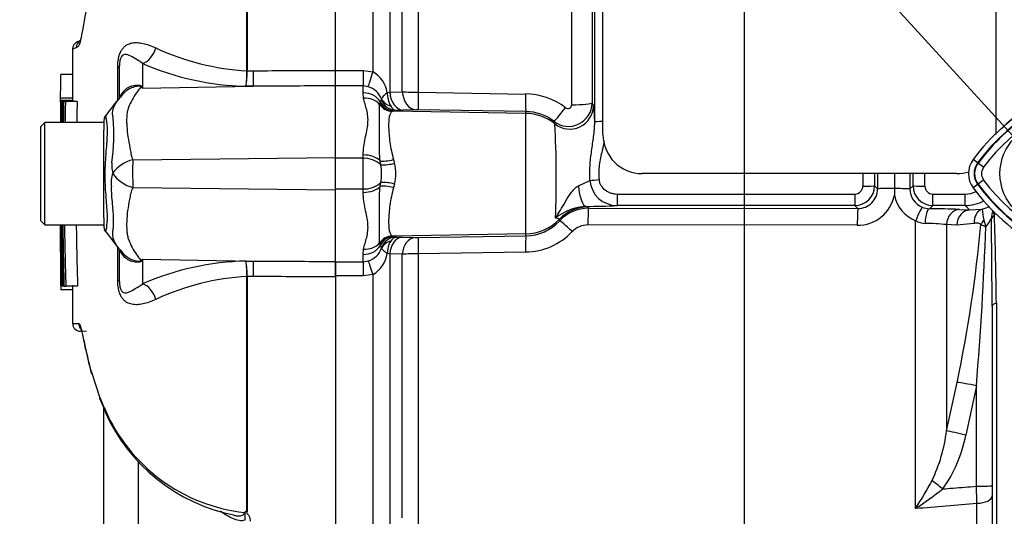
# Model space of a CAD drawing. Units: millimetres. Extents: x 0 to 594, y 0 to 420.
# Drawn here: x 294 to 312, y 219 to 228 of the extents above; entities that cross this region are included whole.
import ezdxf
from ezdxf import colors
from ezdxf.entities.mleader import LeaderData, LeaderLine
from ezdxf.enums import TextEntityAlignment as Align
from ezdxf.math import Vec2, Vec3

# ---------------------------------------------------------------- set-up
doc = ezdxf.new("R2010")
doc.units = ezdxf.units.MM
for name, color, linetype in [('Default', 7, 'Continuous'), ('II0-20SHORT-STD', 7, 'Continuous'), ('II2-01-STD', 7, 'Continuous'), ('PART4', 7, 'Continuous'), ('PART5', 7, 'Continuous'), ('TSH-1', 7, 'Continuous')]:
    doc.layers.add(name, color=color, linetype=linetype)
doc.styles.add('SEACAD_Arial', font='arial.ttf')
doc.dimstyles.new('ISO-InstDr', dxfattribs={"dimtxt": 3.2, "dimasz": 4.48, "dimexe": 1.6, "dimexo": 1.6, "dimgap": 0.8, "dimtad": 1, "dimdec": 0, "dimlfac": 7.000007, "dimzin": 0, "dimdsep": 46, "dimtxsty": 'SEACAD_Arial', "dimblk1": '_SE_FILLED', "dimblk2": '_SE_FILLED', "dimsah": 1, "dimcen": 1.6, "dimadec": 0, "dimazin": 0, "dimtfac": 0.5, "dimtofl": 0, "dimtmove": 0, "dimatfit": 3, "dimfxl": 1, "dimtzin": 0, "dimarcsym": 0})

# ---------------------------------------------------------------- blocks, each defined once
blk = doc.blocks.new('SE5')
at = {"layer": 'II0-20SHORT-STD', "color": 7, "linetype": 'Continuous'}
for p, q in [((311.774, 225.461), (311.666, 225.542)), ((311.774, 225.229), (311.666, 225.148))]:
    blk.add_line(p, q, dxfattribs=at)
for centre, radius, start, end in [((314.789, 223.206), 3.9, 97.8333, 143.1964), ((314.789, 223.206), 3.765, 100.7207, 143.1988), ((314.789, 223.206), 3.999, 120.2729, 132.7351), ((311.929, 225.345), 0.328, 143.1301, 216.8699), ((311.929, 225.345), 0.193, 143.1301, 216.8699), ((314.81, 227.505), 3.929, 216.8699, 261.9315), ((314.81, 227.505), 3.794, 216.8699, 259.0534)]:
    blk.add_arc(centre, radius, start, end, dxfattribs=at)
at = {"layer": 'II2-01-STD', "color": 7, "linetype": 'Continuous'}
for p, q in [((304.858, 226.059), (304.858, 240.578)), ((312.001, 226.059), (312.001, 240.578)), ((304.708, 226.28), (304.708, 240.109)), ((304.661, 238.75), (304.661, 226.631)), ((301.499, 238.481), (301.499, 226.823)), ((304.292, 226.598), (304.292, 238.407)), ((300.68, 227.195), (300.68, 232.676)), ((300.983, 232.14), (300.983, 226.827)), ((301.211, 226.834), (301.211, 231.606)), ((300.001, 227.22), (300.501, 227.22)), ((300.001, 226.94), (300.001, 227.22)), ((300.501, 227.22), (300.68, 227.195)), ((300.501, 227.22), (300.501, 226.94)), ((300.501, 226.94), (300.001, 226.94)), ((300.501, 226.813), (300.501, 226.94)), ((300.59, 226.925), (300.501, 226.94)), ((300.509, 226.717), (300.501, 226.813)), ((300.814, 226.648), (300.833, 226.684)), ((300.939, 226.821), (300.983, 226.827)), ((300.983, 226.827), (301.211, 226.834)), ((301.499, 226.823), (303.452, 226.792)), ((300.799, 226.602), (300.809, 226.638)), ((300.809, 226.638), (300.814, 226.648)), ((301.457, 226.506), (301.23, 226.498)), ((303.458, 226.475), (301.505, 226.506)), ((304.661, 226.631), (304.684, 226.58)), ((301.05, 226.483), (301.026, 226.474)), ((301.059, 226.485), (301.05, 226.483)), ((303.458, 226.441), (301.05, 226.483)), ((301.094, 226.494), (301.059, 226.485)), ((301.23, 226.498), (301.094, 226.494)), ((303.458, 226.441), (303.458, 226.475)), ((303.458, 224.249), (303.458, 226.441)), ((303.985, 226.249), (303.97, 226.294)), ((300.501, 225.624), (300.001, 225.624)), ((300.501, 225.624), (300.501, 225.685)), ((300.501, 225.066), (300.501, 225.624)), ((300.821, 225.507), (300.81, 225.576)), ((301.053, 225.599), (301.073, 225.533)), ((311.286, 225.345), (305.572, 225.345)), ((310.153, 225.345), (310.153, 225.076)), ((300.81, 225.115), (300.821, 225.183)), ((301.073, 225.157), (301.053, 225.091)), ((309.794, 225.123), (309.848, 225.069)), ((310.153, 225.076), (310.153, 225.073)), ((310.437, 225.067), (310.493, 225.123)), ((300.501, 225.066), (300.001, 225.066)), ((300.501, 225.005), (300.501, 225.066)), ((305.116, 224.975), (309.437, 224.975)), ((305.116, 224.975), (305.116, 224.766)), ((309.437, 224.975), (309.437, 224.766)), ((310.85, 224.975), (311.437, 224.975)), ((310.85, 224.766), (310.85, 224.975)), ((311.437, 224.766), (311.437, 224.975)), ((304.553, 224.75), (304.585, 224.74)), ((304.596, 224.718), (309.491, 224.712)), ((309.437, 224.766), (305.116, 224.766)), ((309.491, 224.712), (309.437, 224.766)), ((310.85, 224.766), (310.791, 224.708)), ((311.437, 224.766), (310.85, 224.766)), ((311.519, 224.685), (311.437, 224.766)), ((311.334, 224.694), (311.519, 224.685)), ((311.519, 224.685), (311.749, 224.702)), ((309.48, 224.407), (304.584, 224.413)), ((310.54, 219.264), (310.54, 224.49)), ((311.1, 224.42), (311.1, 220.672)), ((311.284, 224.412), (311.1, 224.42)), ((311.601, 224.442), (311.284, 224.412)), ((301.026, 224.216), (301.05, 224.207)), ((303.458, 224.249), (301.05, 224.207)), ((301.05, 224.207), (301.059, 224.205)), ((301.059, 224.205), (301.098, 224.194)), ((301.098, 224.194), (301.21, 224.191)), ((301.21, 224.191), (301.437, 224.183)), ((301.504, 224.183), (303.458, 224.214)), ((303.458, 224.214), (303.458, 224.249)), ((300.809, 224.052), (300.799, 224.088)), ((300.814, 224.042), (300.809, 224.052)), ((300.835, 224), (300.814, 224.042)), ((300.501, 223.877), (300.509, 223.973)), ((300.501, 223.744), (300.501, 223.877)), ((300.983, 223.888), (300.939, 223.894)), ((300.983, 223.888), (300.983, 218.634)), ((301.211, 223.881), (300.983, 223.888)), ((301.211, 219.094), (301.211, 223.881)), ((303.453, 223.921), (301.499, 223.891)), ((301.499, 223.891), (301.499, 218.833)), ((300.001, 223.744), (300.501, 223.744)), ((300.001, 223.486), (300.001, 223.744)), ((300.501, 223.744), (300.594, 223.761)), ((300.501, 223.744), (300.501, 223.486)), ((300.501, 223.486), (300.001, 223.486)), ((300.68, 223.512), (300.501, 223.486)), ((300.68, 218.033), (300.68, 223.512)), ((311.929, 222.939), (311.929, 219.676)), ((312.007, 222.99), (312.007, 217.766)), ((311.1, 220.672), (311.292, 221.553)), ((311.643, 221.492), (311.451, 220.596)), ((311.643, 219.666), (311.643, 221.492)), ((311.929, 219.676), (311.929, 219.49)), ((311.653, 216.916), (311.653, 219.358)), ((311.929, 219.49), (311.929, 217.103))]:
    blk.add_line(p, q, dxfattribs=at)
for centre, radius, start, end in [((300.393, 226.719), 0.555, 10.5292, 58.8439), ((300.489, 226.569), 0.37, 21.2104, 74.1432), ((300.794, 226.696), 0.0409, 343.0195, 9.0651), ((301.436, 226.815), 0.497, 179.2756, 208.7949), ((301.503, 230.562), 3.739, 265.514, 269.9332), ((303.435, 225.565), 1.228, 52.8017, 89.1859), ((301.486, 225.511), 0.995, 88.9312, 91.6973), ((304.232, 226.633), 0.429, 232.28, 359.705), ((304.221, 226.599), 0.0713, 232.2471, 359.1506), ((302.95, 226.289), 1.758, 359.6911, 9.4965), ((303.445, 225.625), 0.85, 51.8904, 89.1085), ((285.699, 225.28), 18.311, 357.6774, 3.0329), ((305.572, 226.059), 0.714, 180, 270), ((300.523, 225.189), 0.435, 46.8702, 93.0044), ((300.857, 226.371), 0.865, 267.6329, 284.4318), ((299.832, 225.345), 1.003, 350.7185, 9.2815), ((300.351, 225.345), 0.746, 345.3902, 14.6098), ((311.286, 226.059), 0.714, 270, 287.8814), ((300.523, 225.501), 0.435, 266.9956, 313.1298), ((300.857, 224.319), 0.865, 75.5682, 92.3671), ((300.944, 232.75), 8.379, 294.452, 296.0323), ((305.114, 225.26), 0.494, 184.5825, 270.2735), ((309.436, 225.123), 0.357, 270.0526, 359.9792), ((309.436, 225.119), 0.144, 270.3547, 0.5491), ((320.196, 225.056), 10.043, 179.8996, 180.5847), ((310.85, 225.123), 0.357, 180.0198, 269.9484), ((310.851, 225.119), 0.144, 179.5869, 269.5093), ((309.487, 225.087), 0.68, 269.3918, 348.6937), ((309.493, 225.067), 0.355, 269.7881, 0.3028), ((310.774, 225.078), 0.633, 191.3592, 248.2943), ((310.795, 225.066), 0.358, 179.7547, 247.399), ((311.436, 225.471), 0.496, 270.0848, 294.44), ((304.601, 223.785), 0.966, 92.8238, 128.7719), ((304.595, 224.005), 0.713, 89.9715, 137.2156), ((304.489, 236.604), 11.854, 270.3096, 273.0325), ((310.798, 225.075), 0.367, 247.4953, 268.943), ((311.437, 225.48), 0.714, 270.0197, 299.2254), ((310.694, 210.007), 14.701, 87.5067, 89.6218), ((313.649, 224.879), 1.908, 185.3365, 191.3272), ((312.354, 224.533), 0.438, 160.6624, 180.1934), ((312.106, 224.419), 0.221, 127.4466, 149.5044), ((312.147, 224.511), 0.195, 143.0396, 154.4874), ((245.988, 222.357), 66.021, 0.54933, 1.94271), ((303.445, 225.066), 0.852, 270.9178, 317.3873), ((304.583, 224.024), 0.389, 89.7907, 136.367), ((310.723, 224.807), 0.366, 240.0103, 268.378), ((310.648, 219.629), 4.812, 84.6105, 89.232), ((287.822, 226.543), 23.995, 347.9968, 354.923), ((250.632, 226.561), 61.221, 355.25113, 357.96045), ((312.23, 225.522), 1.213, 245.2843, 249.9818), ((312.409, 224.627), 0.642, 190.9385, 202.4005), ((310.95, 225.072), 1.107, 321.4095, 330.77), ((155.773, 222.407), 156.157, 0.19514, 0.77965), ((301.478, 225.576), 1.393, 268.3034, 271.0687), ((303.437, 225.115), 1.193, 270.7725, 316.4347), ((300.81, 223.993), 0.0262, 351.5299, 15.9723), ((301.386, 223.892), 0.447, 149.2737, 179.7562), ((300.489, 224.115), 0.369, 286.536, 340.0238), ((300.394, 223.985), 0.553, 301.2051, 350.4619), ((301.51, 219.524), 4.367, 90.1477, 93.9302), ((308.252, 221.007), 2.867, 334.4022, 353.2963), ((309.012, 221.06), 2.483, 324.4502, 349.2212), ((303.612, 223.707), 8.23, 327.3283, 331.4055), ((307.084, 224.61), 6.365, 302.8848, 308.3377), ((230.946, 1178.694), 962.725, 274.742353, 274.808863)]:
    blk.add_arc(centre, radius, start, end, dxfattribs=at)
for centre, major_axis, ratio, start_param, end_param in [((300.68, 227.243), (-0.102, -0.342), 0.039063, 0.387334, 1.441077), ((300.501, 226.495), (0.357, 0), 0.890748, 0.501293, 1.570796), ((300.509, 226.408), (0.35, 0.072), 0.862634, 0.442891, 1.39559), ((301.099, 226.779), (0.092, -0.27), 0.988342, 4.726771, 5.932333), ((301.101, 226.796), (-0.283, -0.039), 0.805055, 0.245132, 1.097692), ((301.236, 226.854), (0.013, -0.357), 0.710362, 4.764502, 6.20877), ((301.463, 226.862), (0.013, -0.357), 0.710487, 4.766199, 6.208756), ((301.511, 226.862), (-0.006, -0.357), 0.033349, 4.824861, 6.230804), ((303.465, 226.832), (-0.006, -0.357), 0.03337, 4.823141, 6.230804), ((301.031, 226.757), (0.173, -0.227), 0.976135, 4.652581, 5.601733), ((301.055, 226.768), (0.059, -0.28), 0.973795, 4.983674, 6.05102), ((301.064, 226.77), (0.06, -0.279), 0.974438, 4.948713, 6.048102), ((304.189, 226.575), (-0.22, -0.281), 0.028788, 0.041323, 1.477319), ((304.255, 226.581), (-0.394, -0.169), 0.99618, 0.483319, 2.732147), ((304.304, 226.632), (-0.357, 0), 0.095492, 1.53589, 3.106686), ((303.443, 225.585), (0.857, 0), 0.99863, 0.88741, 1.553343), ((304.922, 226.28), (-0.214, 0), 0.063198, 5.016055, 6.248279), ((300.501, 225.467), (0.357, 0), 0.612591, 0.520976, 1.570796), ((301.058, 225.663), (-0.277, -0.069), 0.2125, 0.414354, 1.499784), ((310.096, 225.345), (0, -15), 0.034422, 4.71166, 4.727389), ((310.31, 225.345), (0, 14.786), 0.034921, 1.570067, 1.585797), ((310.31, 225.345), (0, -13.229), 0.034921, 4.712389, 4.733276), ((309.976, 225.345), (0, 13.219), 0.034921, 4.691379, 4.712389), ((309.977, 225.345), (0, -14.786), 0.034921, 1.555796, 1.571299), ((310.191, 225.345), (0, 15), 0.034422, 4.697389, 4.712892), ((300.501, 225.223), (0.357, 0), 0.612591, 4.712389, 5.762209), ((301.058, 225.027), (-0.277, 0.069), 0.2125, 4.783401, 5.868832), ((304.553, 225.25), (0.005, -0.5), 0.293402, 4.967023, 6.246671), ((304.786, 225.238), (-0.213, -0.021), 0.007239, 0.691315, 1.570095), ((309.579, 225.123), (-0.214, 0), 0.015, 1.570788, 3.106682), ((310.177, 225.069), (-0.329, 0), 0.020886, 4.783736, 6.248271), ((310.152, 225.067), (0.286, 0), 0.021009, 0.034914, 1.566625), ((310.707, 225.123), (-0.214, 0), 0.015, 0.034911, 1.570804), ((304.585, 224.026), (0.646, 0.305), 0.999255, 1.129143, 1.942341), ((304.596, 224.389), (0, 0.329), 0.035075, 0.034928, 1.4997), ((303.443, 222.581), (0, 3.142), 0.500076, -0.822951, -0.813054), ((310.55, 224.471), (0.109, 0.264), 0.057548, 0.045581, 1.522842), ((309.491, 224.383), (0, 0.329), 0.03508, 0.034928, 1.498328), ((310.791, 224.422), (0.003, 0.286), 0.277889, 0.036338, 1.506099), ((311.334, 224.408), (0.014, 0.285), 0.820233, 0.061048, 1.569774), ((311.519, 224.399), (0.014, 0.285), 0.8203, 0.061058, 1.568474), ((311.835, 224.43), (-0.069, 0.277), 0.807901, 0.07433, 1.32719), ((312.206, 224.584), (-0.259, 0.12), 0.475195, 0.226148, 0.708185), ((303.443, 225.105), (0.857, 0), 0.99863, 4.729842, 5.525443), ((303.443, 221.867), (0, 3.856), 0.222306, -0.822939, -0.813054), ((304.313, 224.266), (-0.241, 0.223), 0.035336, 4.792537, 6.247563), ((311.957, 224.407), (-0.227, -0.173), 0.681798, 5.00629, 5.385937), ((301.031, 223.933), (0.173, 0.227), 0.976135, 0.681452, 1.630604), ((301.055, 223.922), (0.059, 0.28), 0.973795, 0.232165, 1.299511), ((301.064, 223.92), (0.06, 0.279), 0.974438, 0.235083, 1.334472), ((301.103, 223.909), (-0.1, -0.268), 0.989848, 3.518641, 4.74146), ((301.216, 223.863), (0.012, 0.328), 0.710269, 0.074405, 1.519962), ((301.443, 223.855), (0.012, 0.328), 0.710391, 0.074419, 1.518284), ((301.51, 223.855), (-0.005, 0.329), 0.033371, 0.052381, 1.46011), ((303.464, 223.886), (-0.005, 0.329), 0.033392, 0.052381, 1.461843), ((300.501, 224.195), (-0.357, 0), 0.890748, 1.570796, 2.6403), ((300.509, 224.282), (0.35, -0.072), 0.862634, 4.887596, 5.840295), ((301.105, 223.899), (-0.283, 0.037), 0.80933, 5.187757, 6.047426), ((300.68, 223.468), (-0.098, 0.314), 0.040177, -1.442719, -0.382728), ((312.358, 222.939), (-0.429, 0), 0.208348, 5.67232, 6.283185), ((311.643, 221.477), (-0.421, 0.081), 0.034273, 4.718976, 5.705522), ((311.451, 220.581), (-0.417, 0.099), 0.03396, 4.720437, 5.721068), ((311.032, 219.602), (-0.336, 0.267), 0.027329, -1.549081, -0.932857), ((311.643, 219.676), (0.286, 0), 0.034899, 4.712389, 6.283185), ((311.643, 219.49), (0.286, 0), 0.465434, 4.747296, 6.283185)]:
    blk.add_ellipse(centre, major_axis=major_axis, ratio=ratio, start_param=start_param, end_param=end_param, dxfattribs=at)
for points, knots in [([(300.501, 225.685), (300.501, 225.791), (300.518, 225.891), (300.557, 226.081), (300.58, 226.172), (300.59, 226.302), (300.59, 226.344), (300.582, 226.425), (300.574, 226.465), (300.546, 226.58), (300.522, 226.651), (300.509, 226.717)], [0, 0, 0, 0, 0.25, 0.25, 0.5, 0.5, 0.625, 0.625, 0.75, 0.75, 1, 1, 1, 1]), ([(300.939, 226.821), (300.924, 226.808), (300.91, 226.796), (300.885, 226.773), (300.875, 226.762), (300.847, 226.732), (300.837, 226.715), (300.834, 226.703)], [0, 0, 0, 0, 0.25, 0.25, 0.5, 0.5, 1, 1, 1, 1]), ([(300.81, 225.576), (300.803, 225.635), (300.799, 225.694), (300.795, 225.809), (300.795, 225.865), (300.795, 225.973), (300.796, 226.025), (300.798, 226.125), (300.799, 226.173), (300.8, 226.306), (300.799, 226.382), (300.796, 226.478), (300.795, 226.507), (300.795, 226.559), (300.796, 226.581), (300.799, 226.602)], [0, 0, 0, 0, 0.125, 0.125, 0.25, 0.25, 0.375, 0.375, 0.5, 0.5, 0.75, 0.75, 0.875, 0.875, 1, 1, 1, 1]), ([(301, 226.575), (301.008, 226.563), (301.016, 226.552), (301.031, 226.533), (301.039, 226.525), (301.063, 226.504), (301.079, 226.496), (301.094, 226.494)], [0, 0, 0, 0, 0.25, 0.25, 0.5, 0.5, 1, 1, 1, 1]), ([(301.026, 226.474), (301.013, 226.467), (301.003, 226.455), (300.987, 226.423), (300.981, 226.402), (300.966, 226.328), (300.962, 226.264), (300.966, 226.106), (300.973, 226.016), (300.994, 225.865), (301.003, 225.814), (301.024, 225.708), (301.036, 225.654), (301.053, 225.599)], [0, 0, 0, 0, 0.125, 0.125, 0.25, 0.25, 0.5, 0.5, 0.75, 0.75, 0.875, 0.875, 1, 1, 1, 1]), ([(304.621, 225.221), (304.616, 225.311), (304.617, 225.401), (304.628, 225.579), (304.639, 225.668), (304.664, 225.845), (304.678, 225.932), (304.7, 226.105), (304.708, 226.192), (304.708, 226.28)], [0, 0, 0, 0, 0.25, 0.25, 0.5, 0.5, 0.75, 0.75, 1, 1, 1, 1]), ([(304.88, 225.932), (304.869, 225.876), (304.856, 225.82), (304.823, 225.677), (304.803, 225.59), (304.785, 225.458), (304.782, 225.414), (304.78, 225.325), (304.781, 225.281), (304.786, 225.236)], [0.3394631, 0.3394631, 0.3394631, 0.3394631, 0.5, 0.5, 0.75, 0.75, 0.875, 0.875, 1, 1, 1, 1]), ([(300.799, 224.088), (300.796, 224.109), (300.795, 224.131), (300.795, 224.183), (300.796, 224.211), (300.798, 224.275), (300.799, 224.31), (300.8, 224.387), (300.8, 224.429), (300.799, 224.562), (300.796, 224.661), (300.795, 224.824), (300.795, 224.88), (300.799, 224.996), (300.803, 225.055), (300.81, 225.115)], [0, 0, 0, 0, 0.125, 0.125, 0.25, 0.25, 0.375, 0.375, 0.5, 0.5, 0.75, 0.75, 0.875, 0.875, 1, 1, 1, 1]), ([(301.053, 225.091), (301.036, 225.036), (301.024, 224.982), (301.003, 224.877), (300.994, 224.825), (300.973, 224.674), (300.966, 224.584), (300.962, 224.426), (300.966, 224.362), (300.981, 224.288), (300.987, 224.268), (301.003, 224.235), (301.013, 224.223), (301.026, 224.216)], [0, 0, 0, 0, 0.125, 0.125, 0.25, 0.25, 0.5, 0.5, 0.75, 0.75, 0.875, 0.875, 1, 1, 1, 1]), ([(303.995, 224.538), (304.024, 224.585), (304.054, 224.632), (304.114, 224.729), (304.144, 224.78), (304.19, 224.858), (304.205, 224.884), (304.238, 224.937), (304.255, 224.964), (304.292, 225.017), (304.312, 225.042), (304.357, 225.089), (304.382, 225.11), (304.412, 225.122)], [0, 0, 0, 0, 0.25, 0.25, 0.5, 0.5, 0.625, 0.625, 0.75, 0.75, 0.875, 0.875, 1, 1, 1, 1]), ([(304.786, 225.236), (304.787, 225.217), (304.792, 225.198), (304.804, 225.162), (304.813, 225.145), (304.843, 225.096), (304.871, 225.068), (304.917, 225.034), (304.933, 225.024), (304.967, 225.006), (304.985, 224.999), (305.021, 224.987), (305.04, 224.983), (305.078, 224.977), (305.097, 224.975), (305.116, 224.975)], [0, 0, 0, 0, 0.125, 0.125, 0.25, 0.25, 0.5, 0.5, 0.625, 0.625, 0.75, 0.75, 0.875, 0.875, 1, 1, 1, 1]), ([(300.509, 223.973), (300.522, 224.039), (300.546, 224.11), (300.574, 224.225), (300.582, 224.265), (300.59, 224.347), (300.59, 224.389), (300.58, 224.518), (300.557, 224.609), (300.528, 224.752), (300.518, 224.801), (300.505, 224.901), (300.501, 224.952), (300.501, 225.005)], [0, 0, 0, 0, 0.25, 0.25, 0.375, 0.375, 0.5, 0.5, 0.75, 0.75, 0.875, 0.875, 1, 1, 1, 1]), ([(311.749, 224.702), (311.8, 224.717), (311.841, 224.734), (311.879, 224.751), (311.88, 224.752), (311.882, 224.753)], [0, 0, 0, 0, 0.25, 0.25, 0.2609514, 0.2609514, 0.2609514, 0.2609514]), ([(304.066, 224.517), (304.065, 224.519), (304.059, 224.522), (304.036, 224.529), (304.019, 224.534), (303.995, 224.538)], [0, 0, 0, 0, 0.5, 0.5, 1, 1, 1, 1]), ([(311.723, 224.42), (311.719, 224.425), (311.714, 224.429), (311.704, 224.435), (311.699, 224.438), (311.684, 224.443), (311.674, 224.446), (311.643, 224.449), (311.622, 224.447), (311.601, 224.442)], [0, 0, 0, 0, 0.125, 0.125, 0.25, 0.25, 0.5, 0.5, 1, 1, 1, 1]), ([(301.098, 224.194), (301.082, 224.192), (301.066, 224.185), (301.033, 224.16), (301.016, 224.142), (301.002, 224.12)], [0, 0, 0, 0, 0.5, 0.5, 1, 1, 1, 1]), ([(300.836, 223.989), (300.839, 223.979), (300.85, 223.965), (300.876, 223.941), (300.887, 223.932), (300.905, 223.918), (300.911, 223.914), (300.924, 223.904), (300.932, 223.899), (300.939, 223.894)], [0, 0, 0, 0, 0.5, 0.5, 0.75, 0.75, 0.875, 0.875, 1, 1, 1, 1]), ([(311.032, 219.617), (311.095, 219.622), (311.158, 219.627), (311.221, 219.632), (311.362, 219.643), (311.503, 219.655), (311.643, 219.666)], [0, 0, 0, 0, 0.309709, 0.309709, 0.309709, 1, 1, 1, 1]), ([(311.653, 219.358), (311.652, 219.405), (311.65, 219.455), (311.647, 219.558), (311.645, 219.612), (311.643, 219.666)], [0, 0, 0, 0, 0.5, 0.5, 1, 1, 1, 1])]:
    blk.add_open_spline(points, degree=3, knots=knots, dxfattribs=at)
at = {"layer": 'PART4', "color": 7, "linetype": 'Continuous'}
for p, q in [((311.674, 225.536), (311.584, 225.604)), ((311.674, 225.154), (311.584, 225.086))]:
    blk.add_line(p, q, dxfattribs=at)
blk.add_circle((313.001, 225.345), 0.929, dxfattribs=at)
for centre, radius, start, end in [((314.789, 223.206), 3.89, 92.908, 143.1965), ((314.789, 223.206), 4.002, 120.2988, 143.1947), ((311.929, 225.345), 0.431, 143.1301, 216.8699), ((311.929, 225.345), 0.319, 143.1301, 216.8699), ((314.81, 227.505), 4.032, 216.8699, 239.6045), ((314.81, 227.505), 3.919, 216.8699, 266.8248)]:
    blk.add_arc(centre, radius, start, end, dxfattribs=at)
at = {"layer": 'PART5', "color": 7, "linetype": 'Continuous'}
for p, q in [((300.001, 227.221), (300.001, 238.919)), ((298.389, 227.215), (298.389, 232.654)), ((298.394, 232.659), (298.394, 227.215)), ((295.365, 227.764), (295.3, 227.735)), ((296.041, 226.677), (296.041, 227.278)), ((296.072, 226.733), (296.072, 227.302)), ((296.493, 227.345), (296.493, 226.901)), ((300.001, 226.941), (300.001, 227.221)), ((295.219, 227.149), (295.005, 227.149)), ((298.389, 227.214), (298.389, 227.215)), ((298.394, 227.215), (298.394, 227.214)), ((298.394, 227.214), (298.509, 227.215)), ((296.493, 226.901), (298.503, 226.933)), ((298.503, 226.933), (298.371, 226.932)), ((300.001, 225.636), (300.001, 226.941)), ((295.218, 226.718), (295.004, 226.718)), ((295.218, 226.672), (295.004, 226.672)), ((295.004, 226.672), (295.004, 226.672)), ((295.007, 226.67), (295.013, 226.67)), ((295.237, 226.671), (295.022, 226.671)), ((295.025, 226.655), (295.043, 226.655)), ((295.052, 226.655), (295.043, 226.655)), ((295.058, 226.655), (295.09, 226.655)), ((295.304, 226.655), (295.09, 226.655)), ((294.715, 226.274), (294.643, 226.202)), ((294.643, 224.488), (294.643, 226.202)), ((294.715, 224.417), (294.715, 226.274)), ((295.786, 226.274), (294.715, 226.274)), ((295.786, 226.297), (295.786, 226.134)), ((295.786, 225.892), (295.786, 226.134)), ((295.786, 224.747), (295.786, 225.892)), ((296.314, 225.598), (300.001, 225.636)), ((300.001, 225.054), (300.001, 225.636)), ((296.314, 225.093), (300.001, 225.054)), ((300.001, 223.75), (300.001, 225.054)), ((295.786, 224.541), (295.786, 224.747)), ((295.786, 224.541), (295.786, 224.394)), ((294.643, 224.488), (294.715, 224.417)), ((294.715, 224.417), (295.786, 224.417)), ((296.041, 223.412), (296.041, 224.021)), ((296.072, 223.388), (296.072, 223.958)), ((296.085, 223.959), (296.133, 223.903)), ((296.493, 223.79), (296.493, 223.345)), ((296.493, 223.79), (298.503, 223.757)), ((298.371, 223.758), (298.503, 223.757)), ((300.001, 223.75), (300.001, 223.469)), ((298.389, 223.475), (298.389, 223.476)), ((298.389, 219.209), (298.389, 223.475)), ((298.509, 223.476), (298.394, 223.476)), ((298.394, 223.476), (298.394, 223.475)), ((298.394, 223.475), (298.394, 219.203)), ((300.001, 223.469), (300.001, 211.771)), ((295.005, 223.316), (295.029, 223.316)), ((295.005, 223.316), (295.005, 223.316)), ((295.009, 223.317), (295.016, 223.317)), ((295.029, 223.317), (295.016, 223.317)), ((295.049, 223.302), (295.029, 223.302)), ((295.058, 223.302), (295.049, 223.302)), ((295.064, 223.302), (295.097, 223.302)), ((295.311, 223.302), (295.097, 223.302)), ((295.222, 223.232), (295.008, 223.232)), ((295.473, 222.48), (295.361, 222.482)), ((295.549, 221.769), (295.565, 221.706)), ((295.562, 221.736), (295.707, 221.292)), ((295.716, 221.256), (295.818, 221.016)), ((295.786, 215.192), (295.786, 221.081)), ((296.414, 220.105), (296.414, 213.986))]:
    blk.add_line(p, q, dxfattribs=at)
for centre, radius, start, end in [((295.427, 227.632), 0.143, 113.0185, 179.3698), ((295.362, 227.606), 0.143, 110.7628, 179.6294), ((295.913, 226.038), 1.715, 111.5022, 113.8366), ((298.622, 231.653), 4.444, 244.875, 266.9973), ((298.495, 231.979), 5.048, 246.6358, 268.5946), ((296.06, 227.216), 2.329, 352.9971, 359.948), ((296.491, 227.227), 1.903, 351.0965, 359.6145), ((295.19, 224.851), 2.428, 57.5575, 58.4437), ((291.511, 224.45), 5.552, 26.1951, 26.473), ((75.239, 395.917), 278.201, 322.44783, 322.53543), ((296.726, 226.187), 0.841, 134.818, 143.7946), ((662.954, 225.372), 367.952, 179.80257, 179.83446), ((662.954, 225.372), 367.952, 179.79762, 179.79783), ((129.779, 225.696), 165.228, 0.19982, 0.33833), ((298.75, 226.372), 3.74, 175.4114, 181.595), ((456.558, 223.93), 161.523, 179.03318, 179.16863), ((426.043, 223.784), 130.984, 178.74395, 178.91099), ((130.034, 225.696), 165.187, 0.33823, 0.33842), ((426.048, 223.784), 130.776, 178.74199, 178.90929), ((295.929, 226.297), 0.143, 147.0627, 180.0444), ((292.44, 226.055), 3.531, 351.6838, 4.9774), ((296.491, 225.493), 0.559, 174.7156, 194.3247), ((296.465, 224.976), 0.64, 103.7023, 143.7593), ((314.203, 225.353), 17.891, 179.2172, 180.8345), ((296.465, 225.185), 0.543, 161.809, 188.1902), ((296.481, 225.71), 0.64, 213.8143, 254.8754), ((136.374, 224.152), 158.633, 359.6979, 0.09546), ((429.115, 226.29), 134.085, 180.80054, 181.27681), ((411.515, 226.437), 116.46, 180.99394, 181.54234), ((411.548, 226.437), 116.279, 180.99549, 181.54474), ((295.929, 224.394), 0.143, 179.9696, 213.9203), ((279.584, 211.64), 20.59, 36.9233, 38.0574), ((296.407, 224.254), 0.437, 213.8892, 222.4051), ((295.191, 225.839), 2.428, 301.5441, 302.4425), ((291.511, 226.24), 5.552, 333.5232, 333.8049), ((298.495, 218.711), 5.048, 91.4054, 113.3642), ((296.491, 223.463), 1.903, 0.3855, 8.9035), ((296.06, 223.474), 2.329, 0.052, 7.0029), ((653.251, 224.908), 358.249, 180.21684, 180.24959), ((298.622, 219.037), 4.444, 93.0027, 115.125), ((653.251, 224.908), 358.249, 180.25447, 180.25468), ((299.974, 223.403), 4.969, 181.0036, 181.9736), ((295.374, 225.402), 2.782, 266.8461, 269.1582), ((295.364, 222.625), 0.143, 180.2743, 268.8955), ((299.141, 222.658), 3.695, 201.6816, 205.6456), ((298.694, 222.315), 3.146, 203.5426, 263.6133), ((298.798, 222.349), 3.27, 204.0681, 258.6083), ((298.257, 219.288), 0.132, 311.3583, 318.5834), ((298.641, 219.467), 0.361, 225.7047, 226.9174)]:
    blk.add_arc(centre, radius, start, end, dxfattribs=at)
for centre, major_axis, ratio, start_param, end_param in [((296.487, 227.675), (0.136, 0.33), 0.697783, 3.698052, 4.857404), ((295.715, 227.302), (-0.357, 0), 0.166198, 2.718943, 3.141593), ((298.497, 227.264), (0.002, -0.357), 0.035487, 0.388262, 1.43333), ((296.449, 227.585), (-0.42, -0.578), 0.837904, 0.733951, 0.765032), ((295.519, 227.16), (-0.593, 0.398), 0.403642, 3.143018, 3.354869), ((295.514, 223.537), (-0.597, -0.392), 0.403415, 2.931511, 3.13961), ((296.448, 223.105), (-0.42, 0.578), 0.837967, -0.765186, -0.733677), ((298.497, 223.427), (0.002, 0.357), 0.035487, -1.43333, -0.388263), ((295.715, 223.388), (-0.357, 0), 0.166198, 3.141593, 3.564242), ((296.487, 223.015), (0.136, -0.33), 0.697783, 1.425782, 2.585133), ((295.476, 222.623), (0.002, 0.143), 0.99892, 1.605778, 2.216063), ((295.702, 221.745), (0.138, 0.036), 0.719237, 2.883019, 3.176969), ((295.845, 221.307), (0.133, 0.052), 0.704524, 2.771584, 3.142004), ((295.845, 221.307), (0.133, 0.052), 0.704524, 2.771584, 3.14615), ((295.945, 221.077), (0.129, 0.061), 0.693119, 2.708443, 3.120223), ((295.945, 221.077), (0.129, 0.061), 0.693119, 3.120223, 3.14766)]:
    blk.add_ellipse(centre, major_axis=major_axis, ratio=ratio, start_param=start_param, end_param=end_param, dxfattribs=at)
for points, knots in [([(295.822, 229.642), (295.793, 229.567), (295.765, 229.493), (295.69, 229.275), (295.646, 229.132), (295.571, 228.849), (295.54, 228.707), (295.458, 228.297), (295.422, 228.078), (295.381, 227.844), (295.369, 227.783), (295.354, 227.722), (295.35, 227.708), (295.346, 227.696)], [0.4678952, 0.4678952, 0.4678952, 0.4678952, 0.5, 0.5, 0.5625, 0.5625, 0.625, 0.625, 0.75, 0.75, 0.8125, 0.8125, 0.836704, 0.836704, 0.836704, 0.836704]), ([(295.346, 227.696), (295.34, 227.677), (295.334, 227.664), (295.319, 227.65), (295.311, 227.649), (295.297, 227.641), (295.29, 227.637), (295.284, 227.634)], [0.836704, 0.836704, 0.836704, 0.836704, 0.875, 0.875, 0.9375, 0.9375, 1, 1, 1, 1]), ([(296.041, 227.278), (296.041, 227.31), (296.042, 227.342), (296.049, 227.406), (296.054, 227.437), (296.065, 227.481), (296.069, 227.495), (296.078, 227.522), (296.083, 227.535), (296.099, 227.571), (296.111, 227.591), (296.137, 227.626), (296.15, 227.641), (296.178, 227.666), (296.193, 227.676), (296.237, 227.702), (296.268, 227.713), (296.33, 227.725), (296.362, 227.727), (296.429, 227.725), (296.464, 227.72), (296.535, 227.704), (296.573, 227.693), (296.652, 227.665), (296.693, 227.649), (296.735, 227.629)], [0, 0, 0, 0, 0.0625, 0.0625, 0.125, 0.125, 0.15625, 0.15625, 0.1875, 0.1875, 0.25, 0.25, 0.3125, 0.3125, 0.375, 0.375, 0.5, 0.5, 0.625, 0.625, 0.75, 0.75, 0.875, 0.875, 1, 1, 1, 1]), ([(296.493, 227.345), (296.446, 227.381), (296.401, 227.409), (296.321, 227.458), (296.285, 227.479), (296.215, 227.507), (296.182, 227.517), (296.13, 227.498), (296.112, 227.487), (296.087, 227.433), (296.08, 227.407), (296.073, 227.353), (296.072, 227.327), (296.072, 227.302)], [0, 0, 0, 0, 0.25, 0.25, 0.5, 0.5, 0.75, 0.75, 0.875, 0.875, 0.9375, 0.9375, 1, 1, 1, 1]), ([(298.509, 227.215), (298.959, 227.217), (299.408, 227.218), (299.858, 227.22), (299.905, 227.22), (299.953, 227.221), (300.001, 227.221)], [0, 0, 0, 0, 0.904208, 0.904208, 0.904208, 1, 1, 1, 1]), ([(295.004, 226.718), (295.004, 226.742), (295.004, 226.766), (295.004, 226.79), (295.004, 226.885), (295.005, 226.981), (295.005, 227.077), (295.005, 227.101), (295.005, 227.125), (295.005, 227.149)], [0, 0, 0, 0, 0.165674, 0.165674, 0.165674, 0.831225, 0.831225, 0.831225, 1, 1, 1, 1]), ([(296.132, 226.822), (296.154, 226.851), (296.18, 226.876), (296.223, 226.906), (296.239, 226.915), (296.271, 226.93), (296.288, 226.936), (296.322, 226.946), (296.339, 226.95), (296.374, 226.954), (296.392, 226.955), (296.426, 226.953), (296.442, 226.95), (296.462, 226.942), (296.468, 226.939), (296.476, 226.932), (296.479, 226.929), (296.481, 226.925)], [0, 0, 0, 0, 0.25, 0.25, 0.375, 0.375, 0.5, 0.5, 0.625, 0.625, 0.75, 0.75, 0.875, 0.875, 0.9375, 0.9375, 1, 1, 1, 1]), ([(296.461, 226.92), (296.46, 226.924), (296.458, 226.927), (296.446, 226.932), (296.437, 226.933), (296.42, 226.934), (296.411, 226.933), (296.392, 226.931), (296.383, 226.93), (296.337, 226.921), (296.301, 226.908), (296.234, 226.875), (296.202, 226.854), (296.16, 226.817), (296.146, 226.803), (296.133, 226.789)], [0, 0, 0, 0, 0.0625, 0.0625, 0.125, 0.125, 0.1875, 0.1875, 0.25, 0.25, 0.5, 0.5, 0.75, 0.75, 0.8819489, 0.8819489, 0.8819489, 0.8819489]), ([(296.461, 226.92), (296.434, 226.887), (296.407, 226.851), (296.354, 226.773), (296.327, 226.731), (296.278, 226.642), (296.255, 226.595), (296.228, 226.52), (296.22, 226.494), (296.211, 226.454), (296.209, 226.441), (296.207, 226.413), (296.206, 226.399), (296.203, 226.357), (296.203, 226.328), (296.203, 226.269), (296.204, 226.238), (296.21, 226.146), (296.217, 226.082), (296.237, 225.95), (296.249, 225.883), (296.269, 225.778), (296.275, 225.742), (296.285, 225.688), (296.29, 225.67), (296.301, 225.634), (296.307, 225.616), (296.314, 225.598)], [0, 0, 0, 0, 0.125, 0.125, 0.25, 0.25, 0.375, 0.375, 0.4375, 0.4375, 0.46875, 0.46875, 0.5, 0.5, 0.5625, 0.5625, 0.625, 0.625, 0.75, 0.75, 0.875, 0.875, 0.9375, 0.9375, 0.96875, 0.96875, 1, 1, 1, 1]), ([(300.001, 226.941), (299.953, 226.94), (299.905, 226.94), (299.858, 226.94), (299.406, 226.938), (298.954, 226.935), (298.503, 226.933)], [0, 0, 0, 0, 0.095375, 0.095375, 0.095375, 1, 1, 1, 1]), ([(295.958, 226.361), (295.957, 226.366), (295.956, 226.372), (295.953, 226.382), (295.951, 226.397), (295.949, 226.412), (295.947, 226.441), (295.948, 226.459), (295.955, 226.512), (295.966, 226.545), (295.995, 226.609), (296.014, 226.639), (296.051, 226.69), (296.068, 226.711), (296.086, 226.731)], [0, 0, 0, 0, 0.03125, 0.03125, 0.0625, 0.125, 0.125, 0.25, 0.25, 0.5, 0.5, 0.75, 0.75, 0.9456212, 0.9456212, 0.9456212, 0.9456212]), ([(296.072, 226.733), (296.072, 226.737), (296.075, 226.743), (296.086, 226.761), (296.091, 226.768), (296.102, 226.782), (296.107, 226.788), (296.118, 226.802), (296.124, 226.81), (296.132, 226.822)], [0, 0, 0, 0, 0.5, 0.5, 0.75, 0.75, 0.875, 0.875, 1, 1, 1, 1]), ([(295.013, 226.67), (295.013, 226.624), (295.013, 226.578), (295.013, 226.531), (295.012, 226.445), (295.012, 226.36), (295.012, 226.274)], [0, 0, 0, 0, 0.3457865, 0.3457865, 0.3457865, 0.9859381, 0.9859381, 0.9859381, 0.9859381]), ([(295.021, 226.274), (295.021, 226.365), (295.022, 226.456), (295.022, 226.547), (295.022, 226.588), (295.022, 226.63), (295.022, 226.671)], [0.4651496, 0.4651496, 0.4651496, 0.4651496, 0.8327765, 0.8327765, 0.8327765, 1, 1, 1, 1]), ([(295.816, 226.383), (295.817, 226.385), (295.818, 226.385), (295.824, 226.379), (295.83, 226.347), (295.845, 226.232), (295.85, 226.149), (295.844, 225.948), (295.833, 225.831), (295.814, 225.573), (295.806, 225.436), (295.806, 225.164), (295.816, 225.028), (295.836, 224.783), (295.846, 224.671), (295.849, 224.488), (295.842, 224.414), (295.827, 224.321), (295.821, 224.3), (295.817, 224.307)], [0.2362904, 0.2362904, 0.2362904, 0.2362904, 0.25, 0.25, 0.3125, 0.3125, 0.375, 0.375, 0.4375, 0.4375, 0.5, 0.5, 0.5625, 0.5625, 0.625, 0.625, 0.6875, 0.6875, 0.75, 0.75, 0.75, 0.75]), ([(295.956, 224.315), (295.957, 224.32), (295.957, 224.326), (295.959, 224.338), (295.959, 224.344), (295.961, 224.362), (295.962, 224.374), (295.964, 224.412), (295.965, 224.439), (295.965, 224.524), (295.963, 224.585), (295.956, 224.686), (295.954, 224.721), (295.947, 224.793), (295.944, 224.831), (295.934, 224.945), (295.929, 225.026), (295.928, 225.107)], [0, 0, 0, 0, 0.03125, 0.03125, 0.0625, 0.0625, 0.125, 0.125, 0.25, 0.25, 0.5, 0.5, 0.625, 0.625, 0.75, 0.75, 1, 1, 1, 1]), ([(296.314, 225.093), (296.299, 225.057), (296.286, 225.021), (296.274, 224.976), (296.271, 224.968), (296.267, 224.95), (296.266, 224.941), (296.261, 224.914), (296.258, 224.896), (296.242, 224.808), (296.23, 224.739), (296.203, 224.541), (296.198, 224.418), (296.209, 224.275), (296.212, 224.248), (296.223, 224.194), (296.231, 224.168), (296.258, 224.093), (296.281, 224.046), (296.329, 223.958), (296.355, 223.916), (296.407, 223.839), (296.434, 223.803), (296.461, 223.769)], [0, 0, 0, 0, 0.0625, 0.0625, 0.078125, 0.078125, 0.09375, 0.09375, 0.125, 0.125, 0.25, 0.25, 0.5, 0.5, 0.5625, 0.5625, 0.625, 0.625, 0.75, 0.75, 0.875, 0.875, 1, 1, 1, 1]), ([(295.002, 224.417), (295.003, 224.201), (295.003, 223.902), (295.004, 223.633), (295.004, 223.555)], [0.51912, 0.51912, 0.51912, 0.51912, 0.8820224, 1, 1, 1, 1]), ([(295.004, 223.916), (295.004, 223.916), (295.004, 223.916), (295.004, 223.918), (295.004, 223.919), (295.004, 223.922), (295.004, 223.924), (295.004, 223.929), (295.004, 223.933), (295.004, 223.944), (295.004, 223.95), (295.004, 223.964), (295.004, 223.973), (295.004, 224.001), (295.004, 224.025), (295.003, 224.073), (295.003, 224.099), (295.003, 224.151), (295.003, 224.177), (295.003, 224.229), (295.003, 224.255), (295.003, 224.307), (295.003, 224.334), (295.003, 224.379), (295.003, 224.397), (295.003, 224.416)], [0, 0, 0, 0, 0.03125, 0.03125, 0.0625, 0.0625, 0.09375, 0.09375, 0.125, 0.125, 0.15625, 0.15625, 0.1875, 0.1875, 0.25, 0.25, 0.3125, 0.3125, 0.375, 0.375, 0.4375, 0.4375, 0.5, 0.5, 0.5445122, 0.5445122, 0.5445122, 0.5445122]), ([(295.004, 224.416), (295.004, 224.397), (295.004, 224.378), (295.004, 224.332), (295.004, 224.306), (295.004, 224.253), (295.004, 224.227), (295.004, 224.174), (295.004, 224.148), (295.004, 224.097), (295.004, 224.072), (295.004, 224.023), (295.004, 224), (295.004, 223.962), (295.004, 223.949), (295.004, 223.933), (295.004, 223.929), (295.004, 223.924), (295.004, 223.922), (295.004, 223.919), (295.004, 223.918), (295.004, 223.916), (295.004, 223.916), (295.004, 223.916)], [0.454462, 0.454462, 0.454462, 0.454462, 0.5, 0.5, 0.5625, 0.5625, 0.625, 0.625, 0.6875, 0.6875, 0.75, 0.75, 0.8125, 0.8125, 0.875, 0.875, 0.90625, 0.90625, 0.9375, 0.9375, 0.96875, 0.96875, 1, 1, 1, 1]), ([(296.072, 223.975), (296.034, 224.02), (295.999, 224.071), (295.964, 224.154), (295.955, 224.183), (295.95, 224.229), (295.949, 224.245), (295.95, 224.27), (295.951, 224.279), (295.952, 224.292), (295.953, 224.297), (295.954, 224.306), (295.955, 224.31), (295.956, 224.315)], [0, 0, 0, 0, 0.5, 0.5, 0.75, 0.75, 0.875, 0.875, 0.9375, 0.9375, 0.96875, 0.96875, 1, 1, 1, 1]), ([(296.131, 223.871), (296.123, 223.882), (296.116, 223.89), (296.106, 223.904), (296.101, 223.91), (296.09, 223.924), (296.086, 223.931), (296.075, 223.947), (296.072, 223.954), (296.072, 223.958)], [0, 0, 0, 0, 0.125, 0.125, 0.25, 0.25, 0.5, 0.5, 1, 1, 1, 1]), ([(296.481, 223.765), (296.479, 223.761), (296.476, 223.757), (296.468, 223.75), (296.462, 223.747), (296.442, 223.74), (296.426, 223.737), (296.392, 223.735), (296.374, 223.735), (296.338, 223.74), (296.321, 223.744), (296.286, 223.754), (296.269, 223.76), (296.237, 223.776), (296.221, 223.785), (296.178, 223.815), (296.152, 223.841), (296.131, 223.871)], [0, 0, 0, 0, 0.0625, 0.0625, 0.125, 0.125, 0.25, 0.25, 0.375, 0.375, 0.5, 0.5, 0.625, 0.625, 0.75, 0.75, 1, 1, 1, 1]), ([(296.132, 223.902), (296.169, 223.86), (296.215, 223.824), (296.3, 223.782), (296.336, 223.769), (296.392, 223.758), (296.411, 223.755), (296.446, 223.757), (296.459, 223.762), (296.461, 223.769)], [0.1196013, 0.1196013, 0.1196013, 0.1196013, 0.5, 0.5, 0.75, 0.75, 0.875, 0.875, 1, 1, 1, 1]), ([(298.503, 223.757), (298.954, 223.755), (299.406, 223.752), (299.858, 223.75), (299.905, 223.75), (299.953, 223.75), (300.001, 223.75)], [0, 0, 0, 0, 0.904625, 0.904625, 0.904625, 1, 1, 1, 1]), ([(300.001, 223.469), (299.953, 223.47), (299.905, 223.47), (299.858, 223.47), (299.408, 223.472), (298.959, 223.474), (298.509, 223.476)], [0, 0, 0, 0, 0.095792, 0.095792, 0.095792, 1, 1, 1, 1]), ([(295.219, 223.317), (295.219, 223.28), (295.22, 223.085), (295.22, 222.839), (295.221, 222.657), (295.221, 222.625)], [0.2521468, 0.2521468, 0.2521468, 0.2521468, 0.3763024, 0.9062004, 1, 1, 1, 1]), ([(296.735, 223.061), (296.693, 223.042), (296.651, 223.025), (296.572, 222.996), (296.534, 222.985), (296.462, 222.97), (296.428, 222.965), (296.362, 222.963), (296.33, 222.965), (296.267, 222.978), (296.237, 222.988), (296.193, 223.014), (296.179, 223.024), (296.151, 223.049), (296.137, 223.064), (296.111, 223.099), (296.099, 223.119), (296.083, 223.155), (296.078, 223.168), (296.069, 223.195), (296.065, 223.209), (296.054, 223.253), (296.049, 223.284), (296.042, 223.349), (296.041, 223.38), (296.041, 223.412)], [0, 0, 0, 0, 0.125, 0.125, 0.25, 0.25, 0.375, 0.375, 0.5, 0.5, 0.625, 0.625, 0.6875, 0.6875, 0.75, 0.75, 0.8125, 0.8125, 0.84375, 0.84375, 0.875, 0.875, 0.9375, 0.9375, 1, 1, 1, 1]), ([(296.072, 223.388), (296.072, 223.364), (296.073, 223.338), (296.08, 223.284), (296.087, 223.257), (296.112, 223.203), (296.13, 223.192), (296.182, 223.174), (296.215, 223.183), (296.285, 223.211), (296.32, 223.232), (296.401, 223.281), (296.446, 223.309), (296.493, 223.345)], [0, 0, 0, 0, 0.0625, 0.0625, 0.125, 0.125, 0.25, 0.25, 0.5, 0.5, 0.75, 0.75, 1, 1, 1, 1]), ([(295.333, 222.621), (295.343, 222.62), (295.354, 222.6), (295.372, 222.542), (295.378, 222.518), (295.392, 222.46), (295.4, 222.426), (295.425, 222.312), (295.444, 222.219), (295.482, 222.056), (295.495, 221.997), (295.526, 221.872), (295.543, 221.805), (295.562, 221.736)], [0, 0, 0, 0, 0.25, 0.25, 0.375, 0.375, 0.5, 0.5, 0.75, 0.75, 0.875, 0.875, 1, 1, 1, 1]), ([(295.365, 222.541), (295.365, 222.541), (295.368, 222.534), (295.38, 222.498), (295.399, 222.419), (295.427, 222.288), (295.465, 222.111), (295.506, 221.931), (295.538, 221.813), (295.549, 221.769)], [0.1640324, 0.1640324, 0.1640324, 0.1640324, 0.223089, 0.3255184, 0.4582224, 0.6102435, 0.762374, 0.9255504, 1, 1, 1, 1]), ([(298.352, 219.049), (298.336, 219.043), (298.319, 219.04), (298.284, 219.038), (298.265, 219.039), (298.209, 219.048), (298.171, 219.061), (298.095, 219.094), (298.057, 219.114), (297.981, 219.16), (297.943, 219.185), (297.906, 219.212)], [0, 0, 0, 0, 0.125, 0.125, 0.25, 0.25, 0.5, 0.5, 0.75, 0.75, 1, 1, 1, 1]), ([(298.152, 219.139), (298.156, 219.138), (298.16, 219.137), (298.189, 219.132), (298.213, 219.129), (298.249, 219.129), (298.261, 219.129), (298.284, 219.132), (298.295, 219.135), (298.316, 219.142), (298.325, 219.148), (298.34, 219.164), (298.345, 219.175), (298.344, 219.188)], [0.6029022, 0.6029022, 0.6029022, 0.6029022, 0.625, 0.625, 0.75, 0.75, 0.8125, 0.8125, 0.875, 0.875, 0.9375, 0.9375, 1, 1, 1, 1]), ([(298.352, 219.049), (298.356, 219.061), (298.358, 219.073), (298.36, 219.097), (298.359, 219.109), (298.356, 219.134), (298.355, 219.146), (298.355, 219.165), (298.356, 219.172), (298.356, 219.185), (298.356, 219.193), (298.356, 219.2)], [0, 0, 0, 0, 0.25, 0.25, 0.5, 0.5, 0.75, 0.75, 0.875, 0.875, 1, 1, 1, 1]), ([(298.356, 219.2), (298.36, 219.204), (298.365, 219.207), (298.374, 219.21), (298.377, 219.211), (298.383, 219.211), (298.387, 219.211), (298.389, 219.209)], [0, 0, 0, 0, 0.5, 0.5, 0.75, 0.75, 1, 1, 1, 1]), ([(298.394, 219.203), (298.389, 219.197), (298.38, 219.19), (298.387, 219.175), (298.394, 219.17), (298.41, 219.151), (298.419, 219.137), (298.441, 219.093), (298.448, 219.062), (298.448, 219.03)], [0, 0, 0, 0, 0.125, 0.125, 0.25, 0.25, 0.5, 0.5, 1, 1, 1, 1])]:
    blk.add_open_spline(points, degree=3, knots=knots, dxfattribs=at)
for points in [[(295.22, 227.608), (295.219, 227.298), (295.218, 226.986), (295.217, 226.67)], [(295.003, 226.647), (295.003, 226.67), (295.003, 226.694), (295.004, 226.718)], [(296.133, 226.789), (296.121, 226.776), (296.11, 226.762), (296.101, 226.748)], [(295.007, 226.274), (295.007, 226.406), (295.007, 226.538), (295.007, 226.67)], [(295.023, 226.268), (295.024, 226.397), (295.024, 226.526), (295.025, 226.655)], [(295.043, 226.655), (295.042, 226.528), (295.042, 226.401), (295.041, 226.274)], [(295.237, 226.671), (295.237, 226.666), (295.237, 226.661), (295.237, 226.655)], [(295.003, 226.432), (295.003, 226.392), (295.003, 226.339), (295.002, 226.273)], [(295.009, 223.317), (295.008, 223.684), (295.007, 224.05), (295.007, 224.417)], [(295.016, 223.317), (295.014, 223.684), (295.013, 224.05), (295.012, 224.417)], [(295.029, 223.302), (295.026, 223.674), (295.025, 224.045), (295.023, 224.417)], [(295.049, 223.302), (295.045, 223.674), (295.043, 224.045), (295.041, 224.417)]]:
    blk.add_open_spline(points, degree=3, dxfattribs=at)
blk = doc.blocks.new('DMBLK114')
at = {"layer": 'Default', "linetype": 'Continuous'}
for points in [[(269.351, 236.422), (270.844, 236.422), (270.098, 240.902)], [(269.351, 214.268), (270.098, 209.788), (270.844, 214.268)]]:
    blk.add_hatch(color=7, dxfattribs=at).paths.add_polyline_path(points)
at = {"layer": 'Default', "color": 7, "linetype": 'Continuous'}
for p, q in [((298.598, 240.902), (268.498, 240.902)), ((270.098, 240.902), (270.098, 209.788)), ((298.576, 209.788), (268.498, 209.788))]:
    blk.add_line(p, q, dxfattribs=at)
at = {"layer": 'Default', "color": 7, "linetype": 'Continuous', "style": 'SEACAD_Arial'}
for s, p in [(')', (266.098, 234.604)), ('8.57"', (266.098, 222.639)), ('218', (262.258, 222.639)), ('(', (266.098, 219.578)), ('ø', (266.098, 214.625))]:
    blk.add_text(s, height=3.2, rotation=90, dxfattribs=at).set_placement(p, align=Align.TOP_LEFT)
blk = doc.blocks.new('_SE_FILLED')
at = {"color": 0}
blk.add_line((0, 0), (-1, 0), dxfattribs=at)
blk.add_solid([(0, 0), (-1, -0.1665), (-1, 0.1665), (0, 0)], dxfattribs=at)
blk = doc.blocks.new('DMBLK126')
at = {"layer": 'Default', "linetype": 'Continuous'}
for points in [[(278.951, 220.865), (280.444, 220.865), (279.698, 225.345)], [(278.951, 214.397), (279.698, 209.917), (280.444, 214.397)]]:
    blk.add_hatch(color=7, dxfattribs=at).paths.add_polyline_path(points)
at = {"layer": 'Default', "color": 7, "linetype": 'Continuous'}
for p, q in [((293.115, 225.345), (278.098, 225.345)), ((279.698, 209.917), (279.698, 225.345)), ((302.213, 209.917), (278.098, 209.917))]:
    blk.add_line(p, q, dxfattribs=at)
at = {"layer": 'Default', "color": 7, "linetype": 'Continuous', "style": 'SEACAD_Arial'}
for s, p in [(')', (275.698, 224.413)), ('4.25"', (275.698, 212.448)), ('108', (271.858, 212.448)), ('(', (275.698, 209.387))]:
    blk.add_text(s, height=3.2, rotation=90, dxfattribs=at).set_placement(p, align=Align.TOP_LEFT)
blk = doc.blocks.new('DMBLK135')
at = {"layer": 'Default', "linetype": 'Continuous'}
for points in [[(311.909, 272.403), (307.429, 271.656), (311.909, 270.91)], [(331.949, 272.403), (331.949, 270.91), (336.429, 271.656)]]:
    blk.add_hatch(color=7, dxfattribs=at).paths.add_polyline_path(points)
at = {"layer": 'Default', "color": 7, "linetype": 'Continuous'}
for p, q in [((307.429, 213.374), (307.429, 273.256)), ((336.429, 246.773), (336.429, 273.256)), ((307.429, 271.656), (336.429, 271.656))]:
    blk.add_line(p, q, dxfattribs=at)
at = {"layer": 'Default', "color": 7, "linetype": 'Continuous', "style": 'SEACAD_Arial'}
for s, p in [('203', (316.747, 279.496)), ('(', (313.686, 275.656)), (')', (328.712, 275.656)), ('7.99"', (316.747, 275.656))]:
    blk.add_text(s, height=3.2, dxfattribs=at).set_placement(p, align=Align.TOP_LEFT)

msp = doc.modelspace()

# ---------------------------------------------------------------- block references
at = {"layer": 'TSH-1'}
msp.add_blockref('SE5', (0, 0), dxfattribs=at)

# ---------------------------------------------------------------- dimensions: what is measured, and where the dimension line sits
at = {"layer": 'Default', "color": 7, "linetype": 'Continuous'}
dim = msp.add_linear_dim(base=(336.429, 271.656), p1=(307.429, 211.774), p2=(336.429, 245.173), text='\\A1;<>', dimstyle='ISO-InstDr', override={"dimpost": '\\X'}, dxfattribs=at)
dim.commit()
dim.dimension.update_dxf_attribs({"geometry": 'DMBLK135', "text_midpoint": (321.929, 271.656), "dimtype": 160})
for base, p1, p2, angle, text, picture, middle, dimtype in [((270.098, 240.902), (300.198, 240.902), (300.176, 209.788), 269.9598, '\\A1;ø <>', 'DMBLK114', (270.098, 225.345), 161), ((279.698, 225.345), (303.813, 209.917), (294.715, 225.345), 90, '\\A1;<>', 'DMBLK126', (279.698, 217.631), 160)]:
    dim = msp.add_linear_dim(base=base, p1=p1, p2=p2, angle=angle, text=text, dimstyle='ISO-InstDr', override={"dimpost": '\\X'}, dxfattribs=at)
    dim.commit()
    dim.dimension.update_dxf_attribs({"geometry": picture, "text_midpoint": middle, "dimtype": dimtype})

# ---------------------------------------------------------------- leaders
ml = msp.add_multileader_mtext('Standard', dxfattribs=at)
ml.set_content('{\\pxsm0.9;\\fArial|b0||i0||c0|p34;\\W1.;LOCAL/REMOTE/STOP\\PSWITCH\\P}', color=256)
ml.set_leader_properties()
ml.build(insert=Vec2(0, 0))
ml.multileader.update_dxf_attribs({"dogleg_length": 9.6, "arrow_head_size": 4.48})
ctx = ml.context
ctx.base_point, ctx.char_height, ctx.arrow_head_size, ctx.landing_gap_size = Vec3(225.804, 266.272), 3.2, 4.48, 1.12
notes = []
notes.append((ctx, [(0, (1, 1, 0), (286.405, 265.872), (-1, 0), 9.6, [(0, [(331.587, 221.519)], 0, [])])]))
ctx.mtext.insert = Vec3(227.804, 267.499)
ml = msp.add_multileader_mtext('Standard', dxfattribs=at)
ml.set_content('{\\pxsm0.9;\\fArial|b0||i0||c0|p34;\\W1.;OPEN/CLOSE SWITCH\\P}', color=256)
ml.set_leader_properties()
ml.build(insert=Vec2(0, 0))
ml.multileader.update_dxf_attribs({"dogleg_length": 9.6, "arrow_head_size": 4.48})
ctx = ml.context
ctx.base_point, ctx.char_height, ctx.arrow_head_size, ctx.landing_gap_size = Vec3(226.244, 254.962), 3.2, 4.48, 1.12
notes.append((ctx, [(0, (1, 1, 0), (286.295, 254.562), (-1, 0), 9.6, [(0, [(320.277, 217.287)], 0, [])])]))
ctx.mtext.insert = Vec3(228.244, 256.189)
for ctx, leaders in notes:
    for number, flags, end, landing, length, lines in leaders:
        leader = LeaderData()
        leader.index, (leader.has_last_leader_line, leader.has_dogleg_vector, leader.attachment_direction) = number, flags
        leader.last_leader_point, leader.dogleg_vector, leader.dogleg_length = Vec3(end), Vec3(landing), length
        for number, points, colour, breaks in lines:
            line = LeaderLine()
            line.index, line.vertices, line.color, line.breaks = number, Vec3.list(points), colors.encode_raw_color(colour), breaks
            leader.lines.append(line)
        ctx.leaders.append(leader)

doc.saveas('drawing.dxf')
